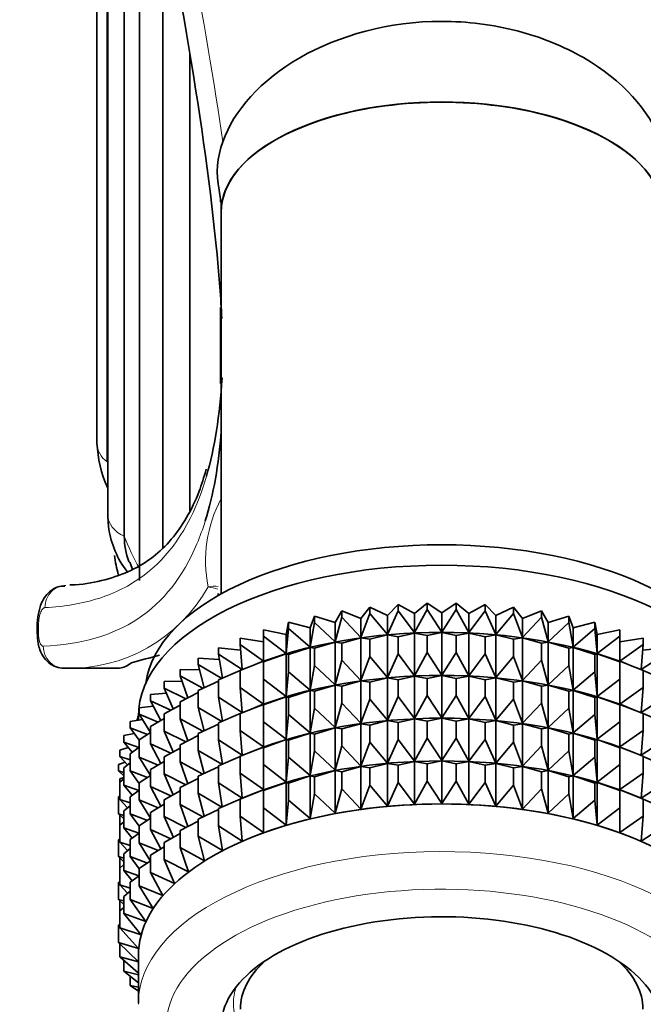
# Model space of a CAD drawing. Units: millimetres. Extents: x 0 to 1467, y 0 to 2758.
# Drawn here: x 1239 to 1261, y 2084 to 2120 of the extents above; entities that cross this region are included whole.
import ezdxf
from ezdxf import colors
from ezdxf.entities.mleader import LeaderData, LeaderLine
from ezdxf.math import Vec2, Vec3

# ---------------------------------------------------------------- set-up
doc = ezdxf.new("R2010")
doc.units = ezdxf.units.MM
doc.layers.add('DV4_Défaut', color=7, linetype='Continuous')
doc.layers.add('Défaut', color=7, linetype='Continuous')

# ---------------------------------------------------------------- blocks, each defined once
blk = doc.blocks.new('_DOT')
at = {"color": 0}
blk.add_line((0, 0), (-1, 0), dxfattribs=at)
at = {"color": 0, "const_width": 0.333}
blk.add_lwpolyline([(-0.1665, 0, 1), (0.1665, 0, 1)], format="xyb", close=True, dxfattribs=at)
blk = doc.blocks.new('SE3')
at = {"layer": 'DV4_Défaut', "color": 7, "linetype": 'Continuous', "lineweight": 35}
for p, q in [((1241.55, 2136.708), (1241.55, 2104.633)), ((1241.925, 2134.716), (1241.925, 2103.957)), ((1241.942, 2134.628), (1241.942, 2102.056)), ((1242.54, 2131.495), (1242.54, 2101.262)), ((1243.091, 2128.631), (1243.091, 2099.654)), ((1243.94, 2124.298), (1243.94, 2100.853)), ((1244.918, 2118.771), (1244.918, 2102.185)), ((1245.983, 2113.823), (1246.039, 2113.411)), ((1246.028, 2113.487), (1246.028, 2113.395)), ((1246.05, 2113.011), (1246.05, 2113.455)), ((1246.039, 2113.411), (1246.043, 2113.38)), ((1246.05, 2099.161), (1246.05, 2113.011)), ((1246.028, 2109.563), (1246.028, 2106.798)), ((1245.95, 2099.173), (1245.95, 2099.105)), ((1253.064, 2098.451), (1253.524, 2098.827)), ((1253.524, 2098.827), (1254.05, 2098.473)), ((1253.524, 2098.827), (1253.524, 2098.597)), ((1254.05, 2098.473), (1254.576, 2098.827)), ((1254.576, 2098.827), (1255.036, 2098.451)), ((1254.576, 2098.597), (1254.576, 2098.827)), ((1250.185, 2098.122), (1250.428, 2098.546)), ((1250.428, 2098.546), (1251.123, 2098.275)), ((1250.428, 2098.316), (1250.428, 2098.546)), ((1251.123, 2098.275), (1251.442, 2098.686)), ((1251.442, 2098.456), (1251.123, 2097.582)), ((1251.442, 2098.686), (1252.086, 2098.385)), ((1251.442, 2098.456), (1251.442, 2098.686)), ((1252.086, 2097.691), (1251.442, 2098.456)), ((1252.086, 2098.385), (1252.477, 2098.78)), ((1252.477, 2098.55), (1252.086, 2097.691)), ((1252.477, 2098.78), (1253.064, 2098.451)), ((1252.477, 2098.55), (1252.477, 2098.78)), ((1253.064, 2097.758), (1252.477, 2098.55)), ((1253.524, 2098.597), (1253.064, 2097.758)), ((1253.064, 2097.758), (1253.064, 2098.451)), ((1254.05, 2097.78), (1253.524, 2098.597)), ((1254.576, 2098.597), (1254.05, 2097.78)), ((1254.05, 2097.78), (1254.05, 2098.473)), ((1255.036, 2097.758), (1254.576, 2098.597)), ((1255.036, 2098.451), (1255.623, 2098.78)), ((1255.623, 2098.55), (1255.036, 2097.758)), ((1255.036, 2097.758), (1255.036, 2098.451)), ((1255.623, 2098.78), (1256.014, 2098.385)), ((1255.623, 2098.55), (1255.623, 2098.78)), ((1256.014, 2097.691), (1255.623, 2098.55)), ((1256.014, 2098.385), (1256.658, 2098.686)), ((1256.658, 2098.456), (1256.014, 2097.691)), ((1256.658, 2098.686), (1256.976, 2098.275)), ((1256.658, 2098.456), (1256.658, 2098.686)), ((1256.976, 2097.582), (1256.658, 2098.456)), ((1256.976, 2098.275), (1257.671, 2098.546)), ((1257.671, 2098.546), (1257.915, 2098.122)), ((1257.671, 2098.316), (1257.671, 2098.546)), ((1248.408, 2097.694), (1248.496, 2098.133)), ((1248.496, 2098.133), (1249.277, 2097.928)), ((1248.496, 2097.903), (1248.496, 2098.133)), ((1249.277, 2097.928), (1249.444, 2098.361)), ((1249.444, 2098.131), (1249.277, 2097.235)), ((1249.444, 2098.361), (1250.185, 2098.122)), ((1249.444, 2098.131), (1249.444, 2098.361)), ((1250.185, 2097.429), (1249.444, 2098.131)), ((1250.428, 2098.316), (1250.185, 2097.429)), ((1250.185, 2097.429), (1250.185, 2098.122)), ((1251.123, 2097.582), (1250.428, 2098.316)), ((1251.123, 2097.582), (1251.123, 2098.275)), ((1252.086, 2097.691), (1252.086, 2098.385)), ((1256.014, 2097.691), (1256.014, 2098.385)), ((1257.671, 2098.316), (1256.976, 2097.582)), ((1256.976, 2097.582), (1256.976, 2098.275)), ((1257.915, 2097.429), (1257.671, 2098.316)), ((1257.915, 2098.122), (1258.656, 2098.361)), ((1258.656, 2098.131), (1257.915, 2097.429)), ((1257.915, 2097.429), (1257.915, 2098.122)), ((1258.656, 2098.361), (1258.823, 2097.928)), ((1258.656, 2098.131), (1258.656, 2098.361)), ((1258.823, 2097.235), (1258.656, 2098.131)), ((1258.823, 2097.928), (1259.604, 2098.133)), ((1259.604, 2098.133), (1259.692, 2097.694)), ((1259.604, 2097.903), (1259.604, 2098.133)), ((1239.383, 2097.968), (1239.383, 2097.764)), ((1247.584, 2097.423), (1247.593, 2097.864)), ((1247.593, 2097.864), (1248.408, 2097.694)), ((1247.593, 2097.633), (1247.593, 2097.864)), ((1248.496, 2097.903), (1248.408, 2097.001)), ((1249.277, 2097.235), (1248.496, 2097.903)), ((1249.277, 2097.235), (1249.277, 2097.928)), ((1252.477, 2097.611), (1253.064, 2097.745)), ((1253.064, 2097.745), (1253.524, 2097.659)), ((1253.064, 2096.196), (1253.064, 2097.745)), ((1253.524, 2097.659), (1254.05, 2097.767)), ((1254.05, 2097.767), (1254.576, 2097.659)), ((1254.05, 2096.218), (1254.05, 2097.767)), ((1254.576, 2097.659), (1255.036, 2097.745)), ((1255.036, 2097.745), (1255.623, 2097.611)), ((1255.036, 2096.196), (1255.036, 2097.745)), ((1258.823, 2097.235), (1258.823, 2097.928)), ((1259.604, 2097.903), (1258.823, 2097.235)), ((1259.692, 2097.001), (1259.604, 2097.903)), ((1259.692, 2097.694), (1260.506, 2097.864)), ((1260.506, 2097.864), (1260.515, 2097.423)), ((1260.506, 2097.633), (1260.506, 2097.864)), ((1246.743, 2097.554), (1247.584, 2097.423)), ((1246.743, 2097.324), (1246.743, 2097.554)), ((1247.593, 2097.633), (1247.584, 2096.729)), ((1247.584, 2096.729), (1247.584, 2097.423)), ((1248.408, 2097.001), (1247.593, 2097.633)), ((1248.408, 2097.001), (1248.408, 2097.694)), ((1249.444, 2097.193), (1250.185, 2097.417)), ((1250.185, 2097.417), (1250.428, 2097.378)), ((1250.185, 2095.867), (1250.185, 2097.417)), ((1250.428, 2097.378), (1251.123, 2097.569)), ((1250.428, 2096.754), (1250.428, 2097.378)), ((1251.123, 2097.569), (1251.442, 2097.518)), ((1251.123, 2096.02), (1251.123, 2097.569)), ((1251.442, 2097.518), (1252.086, 2097.679)), ((1251.442, 2096.894), (1251.442, 2097.518)), ((1252.086, 2097.679), (1252.477, 2097.611)), ((1252.086, 2096.13), (1252.086, 2097.679)), ((1252.477, 2096.988), (1252.477, 2097.611)), ((1253.524, 2097.659), (1253.524, 2097.035)), ((1254.576, 2097.035), (1254.576, 2097.659)), ((1255.623, 2097.611), (1256.014, 2097.679)), ((1255.623, 2096.988), (1255.623, 2097.611)), ((1256.014, 2097.679), (1256.658, 2097.518)), ((1256.014, 2096.13), (1256.014, 2097.679)), ((1256.658, 2097.518), (1256.976, 2097.569)), ((1256.658, 2096.894), (1256.658, 2097.518)), ((1256.976, 2097.569), (1257.671, 2097.378)), ((1256.976, 2096.02), (1256.976, 2097.569)), ((1257.671, 2097.378), (1257.915, 2097.417)), ((1257.671, 2096.754), (1257.671, 2097.378)), ((1257.915, 2097.417), (1258.656, 2097.193)), ((1257.915, 2095.867), (1257.915, 2097.417)), ((1259.692, 2097.001), (1259.692, 2097.694)), ((1260.506, 2097.633), (1259.692, 2097.001)), ((1260.515, 2096.729), (1260.506, 2097.633)), ((1260.515, 2097.423), (1261.357, 2097.554)), ((1260.515, 2096.729), (1260.515, 2097.423)), ((1261.357, 2097.324), (1261.357, 2097.554)), ((1245.951, 2097.209), (1246.758, 2097.121)), ((1245.951, 2096.978), (1245.951, 2097.209)), ((1247.584, 2096.729), (1246.743, 2097.324)), ((1246.743, 2097.324), (1246.812, 2096.422)), ((1248.496, 2096.965), (1249.277, 2097.223)), ((1249.277, 2097.223), (1249.444, 2097.193)), ((1249.277, 2095.674), (1249.277, 2097.223)), ((1249.444, 2096.57), (1249.444, 2097.193)), ((1253.524, 2097.035), (1253.064, 2096.196)), ((1254.05, 2096.218), (1253.524, 2097.035)), ((1254.576, 2097.035), (1254.05, 2096.218)), ((1255.036, 2096.196), (1254.576, 2097.035)), ((1258.656, 2097.193), (1258.823, 2097.223)), ((1258.656, 2096.57), (1258.656, 2097.193)), ((1258.823, 2097.223), (1259.604, 2096.965)), ((1258.823, 2095.674), (1258.823, 2097.223)), ((1261.357, 2097.324), (1260.515, 2096.729)), ((1261.287, 2096.422), (1261.357, 2097.324)), ((1261.341, 2097.121), (1262.149, 2097.209)), ((1245.224, 2096.828), (1245.983, 2096.781)), ((1245.224, 2096.598), (1245.224, 2096.828)), ((1246.812, 2096.422), (1245.951, 2096.978)), ((1245.951, 2096.978), (1246.096, 2096.102)), ((1246.743, 2096.386), (1247.584, 2096.717)), ((1247.584, 2096.717), (1247.593, 2096.695)), ((1247.584, 2095.168), (1247.584, 2096.717)), ((1247.593, 2096.695), (1248.408, 2096.989)), ((1247.593, 2096.072), (1247.593, 2096.695)), ((1248.408, 2096.989), (1248.496, 2096.965)), ((1248.408, 2095.44), (1248.408, 2096.989)), ((1248.496, 2096.341), (1248.496, 2096.965)), ((1250.428, 2096.754), (1250.185, 2095.867)), ((1251.123, 2096.02), (1250.428, 2096.754)), ((1251.442, 2096.894), (1251.123, 2096.02)), ((1252.086, 2096.13), (1251.442, 2096.894)), ((1252.477, 2096.988), (1252.086, 2096.13)), ((1253.064, 2096.196), (1252.477, 2096.988)), ((1255.623, 2096.988), (1255.036, 2096.196)), ((1256.014, 2096.13), (1255.623, 2096.988)), ((1256.658, 2096.894), (1256.014, 2096.13)), ((1256.976, 2096.02), (1256.658, 2096.894)), ((1257.671, 2096.754), (1256.976, 2096.02)), ((1257.915, 2095.867), (1257.671, 2096.754)), ((1259.604, 2096.965), (1259.692, 2096.989)), ((1259.604, 2096.341), (1259.604, 2096.965)), ((1259.692, 2096.989), (1260.506, 2096.695)), ((1259.692, 2095.44), (1259.692, 2096.989)), ((1260.506, 2096.695), (1260.515, 2096.717)), ((1260.506, 2096.072), (1260.506, 2096.695)), ((1260.515, 2096.717), (1261.357, 2096.386)), ((1260.515, 2095.168), (1260.515, 2096.717)), ((1262.149, 2096.978), (1261.287, 2096.422)), ((1242.368, 2096.465), (1240.359, 2096.465)), ((1244.568, 2096.417), (1245.273, 2096.405)), ((1244.568, 2096.187), (1244.568, 2096.417)), ((1246.076, 2096.094), (1245.224, 2096.598)), ((1245.224, 2096.598), (1245.437, 2095.759)), ((1245.951, 2096.04), (1246.743, 2096.379)), ((1246.754, 2096.39), (1246.743, 2096.386)), ((1246.743, 2095.763), (1246.743, 2096.386)), ((1247.138, 2096.546), (1246.754, 2096.391)), ((1248.496, 2096.341), (1248.408, 2095.44)), ((1249.277, 2095.674), (1248.496, 2096.341)), ((1249.444, 2096.57), (1249.277, 2095.674)), ((1250.185, 2095.867), (1249.444, 2096.57)), ((1258.656, 2096.57), (1257.915, 2095.867)), ((1258.823, 2095.674), (1258.656, 2096.57)), ((1259.604, 2096.341), (1258.823, 2095.674)), ((1259.692, 2095.44), (1259.604, 2096.341)), ((1261.346, 2096.391), (1260.961, 2096.546)), ((1261.357, 2096.386), (1261.346, 2096.39)), ((1261.357, 2095.763), (1261.357, 2096.386)), ((1261.357, 2096.379), (1262.149, 2096.04)), ((1243.989, 2095.979), (1244.634, 2095.996)), ((1243.989, 2095.748), (1243.989, 2095.979)), ((1245.394, 2095.739), (1244.568, 2096.187)), ((1244.568, 2096.187), (1244.843, 2095.388)), ((1245.224, 2095.66), (1245.951, 2095.999)), ((1245.951, 2095.417), (1245.951, 2096.04)), ((1247.593, 2096.072), (1247.584, 2095.168)), ((1248.408, 2095.44), (1247.593, 2096.072)), ((1250.428, 2095.816), (1251.123, 2096.008)), ((1251.123, 2094.467), (1251.123, 2096.008)), ((1251.123, 2096.008), (1251.442, 2095.956)), ((1251.442, 2095.956), (1252.086, 2096.118)), ((1251.442, 2095.341), (1251.442, 2095.956)), ((1252.086, 2094.576), (1252.086, 2096.118)), ((1252.086, 2096.118), (1252.477, 2096.05)), ((1252.477, 2096.05), (1253.064, 2096.184)), ((1252.477, 2095.435), (1252.477, 2096.05)), ((1253.064, 2094.643), (1253.064, 2096.184)), ((1253.064, 2096.184), (1253.524, 2096.097)), ((1253.524, 2096.097), (1254.05, 2096.206)), ((1253.524, 2096.097), (1253.524, 2095.482)), ((1254.05, 2094.665), (1254.05, 2096.206)), ((1254.05, 2096.206), (1254.576, 2096.097)), ((1254.576, 2096.097), (1255.036, 2096.184)), ((1254.576, 2095.482), (1254.576, 2096.097)), ((1255.036, 2094.643), (1255.036, 2096.184)), ((1255.036, 2096.184), (1255.623, 2096.05)), ((1255.623, 2096.05), (1256.014, 2096.118)), ((1255.623, 2095.435), (1255.623, 2096.05)), ((1256.014, 2094.576), (1256.014, 2096.118)), ((1256.014, 2096.118), (1256.658, 2095.956)), ((1256.658, 2095.956), (1256.976, 2096.008)), ((1256.658, 2095.341), (1256.658, 2095.956)), ((1256.976, 2094.467), (1256.976, 2096.008)), ((1256.976, 2096.008), (1257.671, 2095.816)), ((1260.506, 2096.072), (1259.692, 2095.44)), ((1260.515, 2095.168), (1260.506, 2096.072)), ((1244.778, 2095.355), (1243.989, 2095.748)), ((1243.989, 2095.748), (1244.317, 2094.992)), ((1244.568, 2095.249), (1245.224, 2095.582)), ((1245.224, 2095.037), (1245.224, 2095.66)), ((1247.584, 2095.168), (1246.743, 2095.763)), ((1246.743, 2095.763), (1246.812, 2094.86)), ((1248.496, 2095.403), (1249.277, 2095.661)), ((1249.277, 2094.12), (1249.277, 2095.661)), ((1249.277, 2095.661), (1249.444, 2095.631)), ((1249.444, 2095.631), (1250.185, 2095.855)), ((1249.444, 2095.016), (1249.444, 2095.631)), ((1250.185, 2094.314), (1250.185, 2095.855)), ((1250.185, 2095.855), (1250.428, 2095.816)), ((1250.428, 2095.201), (1250.428, 2095.816)), ((1257.671, 2095.816), (1257.915, 2095.855)), ((1257.671, 2095.201), (1257.671, 2095.816)), ((1257.915, 2094.314), (1257.915, 2095.855)), ((1257.915, 2095.855), (1258.656, 2095.631)), ((1258.656, 2095.631), (1258.823, 2095.661)), ((1258.656, 2095.016), (1258.656, 2095.631)), ((1258.823, 2094.12), (1258.823, 2095.661)), ((1258.823, 2095.661), (1259.604, 2095.403)), ((1261.357, 2095.763), (1260.515, 2095.168)), ((1261.287, 2094.86), (1261.357, 2095.763)), ((1243.491, 2095.516), (1244.072, 2095.558)), ((1243.491, 2095.285), (1243.491, 2095.516)), ((1244.233, 2094.945), (1243.491, 2095.285)), ((1243.491, 2095.285), (1243.866, 2094.573)), ((1244.568, 2094.626), (1244.568, 2095.249)), ((1246.812, 2094.86), (1245.951, 2095.417)), ((1245.951, 2095.417), (1246.096, 2094.541)), ((1247.593, 2095.134), (1248.408, 2095.427)), ((1248.408, 2093.886), (1248.408, 2095.427)), ((1248.408, 2095.427), (1248.496, 2095.403)), ((1248.496, 2094.788), (1248.496, 2095.403)), ((1251.442, 2095.341), (1251.123, 2094.467)), ((1252.086, 2094.576), (1251.442, 2095.341)), ((1252.477, 2095.435), (1252.086, 2094.576)), ((1253.064, 2094.643), (1252.477, 2095.435)), ((1253.524, 2095.482), (1253.064, 2094.643)), ((1254.05, 2094.665), (1253.524, 2095.482)), ((1254.576, 2095.482), (1254.05, 2094.665)), ((1255.036, 2094.643), (1254.576, 2095.482)), ((1255.623, 2095.435), (1255.036, 2094.643)), ((1256.014, 2094.576), (1255.623, 2095.435)), ((1256.658, 2095.341), (1256.014, 2094.576)), ((1256.976, 2094.467), (1256.658, 2095.341)), ((1259.604, 2095.403), (1259.692, 2095.427)), ((1259.604, 2094.788), (1259.604, 2095.403)), ((1259.692, 2093.886), (1259.692, 2095.427)), ((1259.692, 2095.427), (1260.506, 2095.134)), ((1262.149, 2095.417), (1261.287, 2094.86)), ((1243.077, 2095.032), (1243.592, 2095.094)), ((1243.077, 2094.802), (1243.077, 2095.032)), ((1243.989, 2094.81), (1244.568, 2095.131)), ((1246.076, 2094.532), (1245.224, 2095.037)), ((1245.224, 2095.037), (1245.437, 2094.198)), ((1246.743, 2094.824), (1247.584, 2095.156)), ((1247.138, 2094.985), (1246.754, 2094.829)), ((1247.584, 2093.614), (1247.584, 2095.156)), ((1247.584, 2095.156), (1247.593, 2095.134)), ((1247.593, 2094.518), (1247.593, 2095.134)), ((1249.444, 2095.016), (1249.277, 2094.12)), ((1250.185, 2094.314), (1249.444, 2095.016)), ((1250.428, 2095.201), (1250.185, 2094.314)), ((1251.123, 2094.467), (1250.428, 2095.201)), ((1257.671, 2095.201), (1256.976, 2094.467)), ((1257.915, 2094.314), (1257.671, 2095.201)), ((1258.656, 2095.016), (1257.915, 2094.314)), ((1258.823, 2094.12), (1258.656, 2095.016)), ((1260.506, 2095.134), (1260.515, 2095.156)), ((1260.506, 2094.518), (1260.506, 2095.134)), ((1260.515, 2093.614), (1260.515, 2095.156)), ((1260.515, 2095.156), (1261.357, 2094.824)), ((1261.346, 2094.829), (1260.961, 2094.985)), ((1242.752, 2094.532), (1243.198, 2094.607)), ((1242.752, 2094.302), (1242.752, 2094.532)), ((1243.05, 2094.705), (1243.05, 2094.582)), ((1243.765, 2094.513), (1243.077, 2094.802)), ((1243.077, 2094.802), (1243.491, 2094.136)), ((1243.491, 2094.347), (1243.989, 2094.648)), ((1243.989, 2094.187), (1243.989, 2094.81)), ((1245.394, 2094.178), (1244.568, 2094.626)), ((1244.568, 2094.626), (1244.843, 2093.827)), ((1245.951, 2094.479), (1246.743, 2094.818)), ((1246.754, 2094.828), (1246.743, 2094.824)), ((1246.743, 2094.209), (1246.743, 2094.824)), ((1247.593, 2094.518), (1247.584, 2093.614)), ((1248.408, 2093.886), (1247.593, 2094.518)), ((1248.496, 2094.788), (1248.408, 2093.886)), ((1249.277, 2094.12), (1248.496, 2094.788)), ((1251.442, 2094.403), (1252.086, 2094.564)), ((1252.086, 2093.025), (1252.086, 2094.564)), ((1252.086, 2094.564), (1252.477, 2094.497)), ((1252.477, 2094.497), (1253.064, 2094.63)), ((1253.064, 2093.091), (1253.064, 2094.63)), ((1253.064, 2094.63), (1253.524, 2094.544)), ((1253.524, 2094.544), (1254.05, 2094.653)), ((1253.524, 2094.544), (1253.524, 2093.93)), ((1254.05, 2093.113), (1254.05, 2094.653)), ((1254.05, 2094.653), (1254.576, 2094.544)), ((1254.576, 2094.544), (1255.036, 2094.63)), ((1254.576, 2093.93), (1254.576, 2094.544)), ((1255.036, 2093.091), (1255.036, 2094.63)), ((1255.036, 2094.63), (1255.623, 2094.497)), ((1255.623, 2094.497), (1256.014, 2094.564)), ((1256.014, 2093.025), (1256.014, 2094.564)), ((1256.014, 2094.564), (1256.658, 2094.403)), ((1259.604, 2094.788), (1258.823, 2094.12)), ((1259.692, 2093.886), (1259.604, 2094.788)), ((1260.506, 2094.518), (1259.692, 2093.886)), ((1260.515, 2093.614), (1260.506, 2094.518)), ((1261.357, 2094.824), (1261.346, 2094.828)), ((1261.357, 2094.209), (1261.357, 2094.824)), ((1261.357, 2094.818), (1262.149, 2094.479)), ((1243.377, 2094.061), (1242.752, 2094.302)), ((1242.752, 2094.302), (1243.075, 2093.853)), ((1243.491, 2093.724), (1243.491, 2094.347)), ((1244.778, 2093.794), (1243.989, 2094.187)), ((1243.989, 2094.187), (1244.317, 2093.43)), ((1245.224, 2094.098), (1245.951, 2094.438)), ((1245.951, 2093.863), (1245.951, 2094.479)), ((1247.584, 2093.614), (1246.743, 2094.209)), ((1246.743, 2094.209), (1246.812, 2093.307)), ((1249.444, 2094.078), (1250.185, 2094.302)), ((1250.185, 2092.763), (1250.185, 2094.302)), ((1250.185, 2094.302), (1250.428, 2094.263)), ((1250.428, 2094.263), (1251.123, 2094.454)), ((1250.428, 2093.65), (1250.428, 2094.263)), ((1251.123, 2092.915), (1251.123, 2094.454)), ((1251.123, 2094.454), (1251.442, 2094.403)), ((1251.442, 2093.789), (1251.442, 2094.403)), ((1252.477, 2093.883), (1252.477, 2094.497)), ((1255.623, 2093.883), (1255.623, 2094.497)), ((1256.658, 2094.403), (1256.976, 2094.454)), ((1256.658, 2093.789), (1256.658, 2094.403)), ((1256.976, 2092.915), (1256.976, 2094.454)), ((1256.976, 2094.454), (1257.671, 2094.263)), ((1257.671, 2094.263), (1257.915, 2094.302)), ((1257.671, 2093.65), (1257.671, 2094.263)), ((1257.915, 2092.763), (1257.915, 2094.302)), ((1257.915, 2094.302), (1258.656, 2094.078)), ((1261.357, 2094.209), (1260.515, 2093.614)), ((1261.287, 2093.307), (1261.357, 2094.209)), ((1242.518, 2094.019), (1242.895, 2094.102)), ((1242.518, 2093.789), (1242.518, 2094.019)), ((1243.077, 2093.864), (1243.491, 2094.136)), ((1243.077, 2093.24), (1243.077, 2093.864)), ((1244.568, 2093.687), (1245.224, 2094.02)), ((1245.224, 2093.483), (1245.224, 2094.098)), ((1246.812, 2093.307), (1245.951, 2093.863)), ((1245.951, 2093.863), (1246.096, 2092.987)), ((1247.593, 2093.58), (1248.408, 2093.874)), ((1248.408, 2092.335), (1248.408, 2093.874)), ((1248.408, 2093.874), (1248.496, 2093.85)), ((1248.496, 2093.85), (1249.277, 2094.108)), ((1248.496, 2093.237), (1248.496, 2093.85)), ((1249.277, 2092.569), (1249.277, 2094.108)), ((1249.277, 2094.108), (1249.444, 2094.078)), ((1249.444, 2093.465), (1249.444, 2094.078)), ((1252.477, 2093.883), (1252.086, 2093.025)), ((1253.064, 2093.091), (1252.477, 2093.883)), ((1253.524, 2093.93), (1253.064, 2093.091)), ((1254.05, 2093.113), (1253.524, 2093.93)), ((1254.576, 2093.93), (1254.05, 2093.113)), ((1255.036, 2093.091), (1254.576, 2093.93)), ((1255.623, 2093.883), (1255.036, 2093.091)), ((1256.014, 2093.025), (1255.623, 2093.883)), ((1258.656, 2094.078), (1258.823, 2094.108)), ((1258.656, 2093.465), (1258.656, 2094.078)), ((1258.823, 2092.569), (1258.823, 2094.108)), ((1258.823, 2094.108), (1259.604, 2093.85)), ((1259.604, 2093.85), (1259.692, 2093.874)), ((1259.604, 2093.237), (1259.604, 2093.85)), ((1259.692, 2092.335), (1259.692, 2093.874)), ((1259.692, 2093.874), (1260.506, 2093.58)), ((1262.149, 2093.863), (1261.287, 2093.307)), ((1242.377, 2093.498), (1242.686, 2093.584)), ((1242.377, 2093.268), (1242.377, 2093.498)), ((1243.071, 2093.594), (1242.518, 2093.789)), ((1242.518, 2093.789), (1242.824, 2093.415)), ((1242.752, 2093.363), (1243.077, 2093.598)), ((1244.233, 2093.384), (1243.491, 2093.724)), ((1243.491, 2093.724), (1243.866, 2093.012)), ((1243.989, 2093.249), (1244.568, 2093.569)), ((1244.568, 2093.072), (1244.568, 2093.687)), ((1246.076, 2092.979), (1245.224, 2093.483)), ((1245.224, 2093.483), (1245.437, 2092.644)), ((1246.743, 2093.271), (1247.584, 2093.602)), ((1247.584, 2092.063), (1247.584, 2093.602)), ((1247.584, 2093.602), (1247.593, 2093.58)), ((1247.593, 2092.967), (1247.593, 2093.58)), ((1249.444, 2093.465), (1249.277, 2092.569)), ((1250.185, 2092.763), (1249.444, 2093.465)), ((1250.428, 2093.65), (1250.185, 2092.763)), ((1251.123, 2092.915), (1250.428, 2093.65)), ((1251.442, 2093.789), (1251.123, 2092.915)), ((1252.086, 2093.025), (1251.442, 2093.789)), ((1256.658, 2093.789), (1256.014, 2093.025)), ((1256.976, 2092.915), (1256.658, 2093.789)), ((1257.671, 2093.65), (1256.976, 2092.915)), ((1257.915, 2092.763), (1257.671, 2093.65)), ((1258.656, 2093.465), (1257.915, 2092.763)), ((1258.823, 2092.569), (1258.656, 2093.465)), ((1260.506, 2093.58), (1260.515, 2093.602)), ((1260.506, 2092.967), (1260.506, 2093.58)), ((1260.515, 2092.063), (1260.515, 2093.602)), ((1260.515, 2093.602), (1261.357, 2093.271)), ((1242.752, 2093.147), (1242.377, 2093.268)), ((1242.377, 2093.268), (1242.659, 2092.962)), ((1242.752, 2092.74), (1242.752, 2093.363)), ((1243.765, 2092.951), (1243.077, 2093.24)), ((1243.077, 2093.24), (1243.491, 2092.575)), ((1243.491, 2092.785), (1243.989, 2093.086)), ((1243.989, 2092.633), (1243.989, 2093.249)), ((1245.951, 2092.925), (1246.743, 2093.265)), ((1246.754, 2093.275), (1246.743, 2093.271)), ((1246.743, 2092.658), (1246.743, 2093.271)), ((1247.138, 2093.431), (1246.754, 2093.276)), ((1248.496, 2093.237), (1248.408, 2092.335)), ((1249.277, 2092.569), (1248.496, 2093.237)), ((1252.477, 2092.946), (1253.064, 2093.08)), ((1253.064, 2091.53), (1253.064, 2093.08)), ((1253.064, 2093.08), (1253.524, 2092.993)), ((1253.524, 2092.993), (1254.05, 2093.102)), ((1254.05, 2091.552), (1254.05, 2093.102)), ((1254.05, 2093.102), (1254.576, 2092.993)), ((1254.576, 2092.993), (1255.036, 2093.08)), ((1255.036, 2091.53), (1255.036, 2093.08)), ((1255.036, 2093.08), (1255.623, 2092.946)), ((1259.604, 2093.237), (1258.823, 2092.569)), ((1259.692, 2092.335), (1259.604, 2093.237)), ((1261.346, 2093.276), (1260.961, 2093.431)), ((1261.357, 2093.271), (1261.346, 2093.275)), ((1261.357, 2092.658), (1261.357, 2093.271)), ((1261.357, 2093.265), (1262.149, 2092.925)), ((1242.33, 2092.973), (1242.573, 2093.055)), ((1242.33, 2092.743), (1242.33, 2092.973)), ((1242.518, 2092.687), (1242.33, 2092.743)), ((1242.33, 2092.743), (1242.518, 2092.56)), ((1242.518, 2092.851), (1242.752, 2093.036)), ((1242.518, 2092.227), (1242.518, 2092.851)), ((1243.377, 2092.499), (1242.752, 2092.74)), ((1242.752, 2092.74), (1243.077, 2092.288)), ((1243.491, 2092.17), (1243.491, 2092.785)), ((1245.394, 2092.624), (1244.568, 2093.072)), ((1244.568, 2093.072), (1244.843, 2092.273)), ((1245.224, 2092.545), (1245.951, 2092.884)), ((1245.951, 2092.312), (1245.951, 2092.925)), ((1247.593, 2092.967), (1247.584, 2092.063)), ((1248.408, 2092.335), (1247.593, 2092.967)), ((1249.444, 2092.527), (1250.185, 2092.751)), ((1250.185, 2091.201), (1250.185, 2092.751)), ((1250.185, 2092.751), (1250.428, 2092.712)), ((1250.428, 2092.712), (1251.123, 2092.904)), ((1251.123, 2091.353), (1251.123, 2092.904)), ((1251.123, 2092.904), (1251.442, 2092.852)), ((1251.442, 2092.852), (1252.086, 2093.014)), ((1251.442, 2092.228), (1251.442, 2092.852)), ((1252.086, 2091.463), (1252.086, 2093.014)), ((1252.086, 2093.014), (1252.477, 2092.946)), ((1252.477, 2092.322), (1252.477, 2092.946)), ((1253.524, 2092.993), (1253.524, 2092.369)), ((1254.576, 2092.369), (1254.576, 2092.993)), ((1255.623, 2092.946), (1256.014, 2093.014)), ((1255.623, 2092.322), (1255.623, 2092.946)), ((1256.014, 2091.463), (1256.014, 2093.014)), ((1256.014, 2093.014), (1256.658, 2092.852)), ((1256.658, 2092.852), (1256.976, 2092.904)), ((1256.658, 2092.228), (1256.658, 2092.852)), ((1256.976, 2091.353), (1256.976, 2092.904)), ((1256.976, 2092.904), (1257.671, 2092.712)), ((1257.671, 2092.712), (1257.915, 2092.751)), ((1257.915, 2091.201), (1257.915, 2092.751)), ((1257.915, 2092.751), (1258.656, 2092.527)), ((1260.506, 2092.967), (1259.692, 2092.335)), ((1260.515, 2092.063), (1260.506, 2092.967)), ((1242.377, 2092.448), (1242.518, 2092.505)), ((1242.377, 2092.33), (1242.518, 2092.453)), ((1242.377, 2092.33), (1242.377, 2092.448)), ((1243.077, 2092.302), (1243.491, 2092.575)), ((1244.778, 2092.24), (1243.989, 2092.633)), ((1243.989, 2092.633), (1244.317, 2091.877)), ((1244.568, 2092.134), (1245.224, 2092.467)), ((1245.224, 2091.932), (1245.224, 2092.545)), ((1247.584, 2092.063), (1246.743, 2092.658)), ((1246.743, 2092.658), (1246.812, 2091.755)), ((1248.496, 2092.299), (1249.277, 2092.557)), ((1249.277, 2091.007), (1249.277, 2092.557)), ((1249.277, 2092.557), (1249.444, 2092.527)), ((1249.444, 2091.903), (1249.444, 2092.527)), ((1250.428, 2092.088), (1250.428, 2092.712)), ((1253.524, 2092.369), (1253.064, 2091.53)), ((1254.05, 2091.552), (1253.524, 2092.369)), ((1254.576, 2092.369), (1254.05, 2091.552)), ((1255.036, 2091.53), (1254.576, 2092.369)), ((1257.671, 2092.088), (1257.671, 2092.712)), ((1258.656, 2092.527), (1258.823, 2092.557)), ((1258.656, 2091.903), (1258.656, 2092.527)), ((1258.823, 2091.007), (1258.823, 2092.557)), ((1258.823, 2092.557), (1259.604, 2092.299)), ((1261.357, 2092.658), (1260.515, 2092.063)), ((1261.287, 2091.755), (1261.357, 2092.658)), ((1242.377, 2091.706), (1242.377, 2092.33)), ((1243.071, 2092.032), (1242.518, 2092.227)), ((1242.518, 2092.227), (1242.824, 2091.854)), ((1242.752, 2091.802), (1243.077, 2092.037)), ((1243.077, 2091.687), (1243.077, 2092.302)), ((1244.233, 2091.831), (1243.491, 2092.17)), ((1243.491, 2092.17), (1243.866, 2091.458)), ((1243.989, 2091.695), (1244.568, 2092.016)), ((1244.568, 2091.521), (1244.568, 2092.134)), ((1246.812, 2091.755), (1245.951, 2092.312)), ((1245.951, 2092.312), (1246.095, 2091.437)), ((1246.743, 2091.72), (1247.584, 2092.052)), ((1247.584, 2090.501), (1247.584, 2092.052)), ((1247.584, 2092.052), (1247.593, 2092.03)), ((1247.593, 2092.03), (1248.408, 2092.323)), ((1247.593, 2091.405), (1247.593, 2092.03)), ((1248.408, 2090.773), (1248.408, 2092.323)), ((1248.408, 2092.323), (1248.496, 2092.299)), ((1248.496, 2091.675), (1248.496, 2092.299)), ((1250.428, 2092.088), (1250.185, 2091.201)), ((1251.123, 2091.353), (1250.428, 2092.088)), ((1251.442, 2092.228), (1251.123, 2091.353)), ((1252.086, 2091.463), (1251.442, 2092.228)), ((1252.477, 2092.322), (1252.086, 2091.463)), ((1253.064, 2091.53), (1252.477, 2092.322)), ((1255.623, 2092.322), (1255.036, 2091.53)), ((1256.014, 2091.463), (1255.623, 2092.322)), ((1256.658, 2092.228), (1256.014, 2091.463)), ((1256.976, 2091.353), (1256.658, 2092.228)), ((1257.671, 2092.088), (1256.976, 2091.353)), ((1257.915, 2091.201), (1257.671, 2092.088)), ((1259.604, 2092.299), (1259.692, 2092.323)), ((1259.604, 2091.675), (1259.604, 2092.299)), ((1259.692, 2090.773), (1259.692, 2092.323)), ((1259.692, 2092.323), (1260.506, 2092.03)), ((1260.506, 2092.03), (1260.515, 2092.052)), ((1260.506, 2091.405), (1260.506, 2092.03)), ((1260.515, 2090.501), (1260.515, 2092.052)), ((1260.515, 2092.052), (1261.357, 2091.72)), ((1262.149, 2092.312), (1261.287, 2091.755)), ((1242.33, 2091.804), (1242.377, 2091.85)), ((1242.33, 2091.181), (1242.33, 2091.804)), ((1242.752, 2091.585), (1242.377, 2091.706)), ((1242.377, 2091.706), (1242.659, 2091.401)), ((1242.752, 2091.187), (1242.752, 2091.802)), ((1243.765, 2091.398), (1243.077, 2091.687)), ((1243.077, 2091.687), (1243.491, 2091.022)), ((1243.989, 2091.082), (1243.989, 2091.695)), ((1246.076, 2091.428), (1245.224, 2091.932)), ((1245.224, 2091.932), (1245.437, 2091.094)), ((1245.951, 2091.375), (1246.743, 2091.714)), ((1246.754, 2091.724), (1246.743, 2091.72)), ((1246.743, 2091.096), (1246.743, 2091.72)), ((1247.138, 2091.881), (1246.754, 2091.725)), ((1248.496, 2091.675), (1248.408, 2090.773)), ((1249.277, 2091.007), (1248.496, 2091.675)), ((1249.444, 2091.903), (1249.277, 2091.007)), ((1250.185, 2091.201), (1249.444, 2091.903)), ((1258.656, 2091.903), (1257.915, 2091.201)), ((1258.823, 2091.007), (1258.656, 2091.903)), ((1259.604, 2091.675), (1258.823, 2091.007)), ((1259.692, 2090.773), (1259.604, 2091.675)), ((1261.346, 2091.725), (1260.962, 2091.881)), ((1261.357, 2091.72), (1261.346, 2091.724)), ((1261.357, 2091.096), (1261.357, 2091.72)), ((1261.357, 2091.714), (1262.149, 2091.375)), ((1242.518, 2091.289), (1242.752, 2091.475)), ((1243.491, 2091.232), (1243.989, 2091.533)), ((1245.393, 2091.073), (1244.568, 2091.521)), ((1244.568, 2091.521), (1244.842, 2090.723)), ((1245.224, 2090.994), (1245.951, 2091.334)), ((1245.951, 2090.75), (1245.951, 2091.375)), ((1247.593, 2091.405), (1247.584, 2090.501)), ((1248.408, 2090.773), (1247.593, 2091.405)), ((1260.506, 2091.405), (1259.692, 2090.773)), ((1260.515, 2090.501), (1260.506, 2091.405)), ((1242.518, 2091.125), (1242.33, 2091.181)), ((1242.33, 2091.181), (1242.518, 2090.998)), ((1242.377, 2090.768), (1242.377, 2091.135)), ((1242.518, 2090.674), (1242.518, 2091.289)), ((1243.377, 2090.946), (1242.752, 2091.187)), ((1242.752, 2091.187), (1243.077, 2090.734)), ((1243.077, 2090.749), (1243.491, 2091.021)), ((1243.491, 2090.619), (1243.491, 2091.232)), ((1244.777, 2090.689), (1243.989, 2091.082)), ((1243.989, 2091.082), (1244.32, 2090.32)), ((1245.224, 2090.37), (1245.224, 2090.994)), ((1247.584, 2090.501), (1246.743, 2091.096)), ((1246.743, 2091.096), (1246.812, 2090.194)), ((1261.357, 2091.096), (1260.515, 2090.501)), ((1261.287, 2090.194), (1261.357, 2091.096)), ((1242.377, 2090.768), (1242.518, 2090.892)), ((1242.377, 2090.153), (1242.377, 2090.768)), ((1243.071, 2090.479), (1242.518, 2090.674)), ((1242.518, 2090.674), (1242.824, 2090.3)), ((1243.077, 2090.135), (1243.077, 2090.749)), ((1244.233, 2090.279), (1243.491, 2090.619)), ((1243.491, 2090.619), (1243.865, 2089.908)), ((1244.568, 2090.583), (1245.224, 2090.916)), ((1244.568, 2089.959), (1244.568, 2090.583)), ((1246.812, 2090.194), (1245.951, 2090.75)), ((1245.951, 2090.75), (1246.099, 2089.853)), ((1262.149, 2090.75), (1261.287, 2090.194)), ((1242.33, 2090.243), (1242.377, 2090.289)), ((1242.33, 2089.628), (1242.33, 2090.243)), ((1242.752, 2090.249), (1243.077, 2090.483)), ((1242.752, 2089.635), (1242.752, 2090.249)), ((1243.989, 2090.145), (1244.568, 2090.465)), ((1246.099, 2089.853), (1245.224, 2090.37)), ((1245.224, 2090.37), (1245.45, 2089.481)), ((1247.138, 2090.319), (1247.132, 2090.316)), ((1260.967, 2090.316), (1260.962, 2090.319)), ((1242.752, 2090.032), (1242.377, 2090.153)), ((1242.377, 2090.153), (1242.659, 2089.848)), ((1242.518, 2089.736), (1242.752, 2089.922)), ((1243.764, 2089.847), (1243.077, 2090.135)), ((1243.077, 2090.135), (1243.491, 2089.47)), ((1243.491, 2089.682), (1243.989, 2089.982)), ((1243.989, 2089.52), (1243.989, 2090.145)), ((1245.45, 2089.481), (1244.568, 2089.959)), ((1244.568, 2089.959), (1244.87, 2089.082)), ((1242.518, 2089.572), (1242.33, 2089.628)), ((1242.33, 2089.628), (1242.518, 2089.445)), ((1242.377, 2089.215), (1242.377, 2089.582)), ((1242.518, 2089.123), (1242.518, 2089.736)), ((1243.376, 2089.395), (1242.752, 2089.635)), ((1242.752, 2089.635), (1243.077, 2089.183)), ((1243.491, 2089.057), (1243.491, 2089.682)), ((1244.87, 2089.082), (1243.989, 2089.52)), ((1243.989, 2089.52), (1244.363, 2088.658)), ((1242.377, 2089.215), (1242.518, 2089.338)), ((1242.377, 2088.602), (1242.377, 2089.215)), ((1243.077, 2089.198), (1243.491, 2089.471)), ((1243.077, 2088.574), (1243.077, 2089.198)), ((1243.07, 2088.928), (1242.518, 2089.123)), ((1242.518, 2089.123), (1242.824, 2088.75)), ((1242.752, 2088.698), (1243.077, 2088.933)), ((1244.363, 2088.658), (1243.491, 2089.057)), ((1243.491, 2089.057), (1243.935, 2088.213)), ((1242.33, 2088.69), (1242.377, 2088.735)), ((1242.33, 2088.076), (1242.33, 2088.69)), ((1242.752, 2088.48), (1242.377, 2088.602)), ((1242.377, 2088.602), (1242.658, 2088.297)), ((1242.752, 2088.074), (1242.752, 2088.698)), ((1243.935, 2088.213), (1243.077, 2088.574)), ((1243.077, 2088.574), (1243.588, 2087.751)), ((1242.518, 2088.021), (1242.33, 2088.076)), ((1242.33, 2088.076), (1242.518, 2087.894)), ((1242.518, 2088.185), (1242.752, 2088.371)), ((1242.518, 2087.561), (1242.518, 2088.185)), ((1242.377, 2087.664), (1242.377, 2088.031)), ((1242.377, 2087.664), (1242.518, 2087.788)), ((1243.588, 2087.751), (1242.752, 2088.074)), ((1242.752, 2088.074), (1243.326, 2087.276)), ((1242.377, 2087.04), (1242.377, 2087.664)), ((1243.326, 2087.276), (1242.518, 2087.561)), ((1242.518, 2087.561), (1243.149, 2086.79)), ((1242.33, 2087.139), (1242.377, 2087.185)), ((1242.33, 2086.515), (1242.33, 2087.139)), ((1243.149, 2086.79), (1242.377, 2087.04)), ((1242.377, 2087.04), (1243.061, 2086.298)), ((1243.061, 2086.298), (1242.33, 2086.515)), ((1242.33, 2086.515), (1243.05, 2085.816)), ((1242.377, 2085.989), (1242.377, 2086.469)), ((1243.05, 2085.808), (1242.377, 2085.989)), ((1242.377, 2085.989), (1243.05, 2085.401)), ((1243.05, 2086.04), (1243.05, 2084.313)), ((1242.518, 2085.468), (1242.518, 2085.866)), ((1243.05, 2085.338), (1242.518, 2085.468)), ((1242.518, 2085.468), (1243.05, 2085.047)), ((1242.752, 2084.956), (1242.752, 2085.283)), ((1243.05, 2084.889), (1242.752, 2084.956)), ((1242.752, 2084.956), (1243.05, 2084.741))]:
    blk.add_line(p, q, dxfattribs=at)
at = {"layer": 'DV4_Défaut', "color": 7, "linetype": 'Continuous', "lineweight": 18}
for p, q in [((1239.383, 2097.968), (1239.428, 2097.968)), ((1239.383, 2097.764), (1239.428, 2097.764)), ((1239.428, 2097.968), (1239.428, 2097.764))]:
    blk.add_line(p, q, dxfattribs=at)
at = {"layer": 'DV4_Défaut', "color": 7, "linetype": 'Continuous', "lineweight": 35}
for centre, radius, start, end in [((1249.046, 2114.467), 3.133, 159.3123, 191.6954), ((1241.421, 2113.236), 4.634, 358.8305, 2.7139), ((1246.034, 2104.851), 4.49, 182.7817, 203.9544), ((1249.354, 2102.523), 6.973, 198.4061, 200.7692), ((1251.664, 2066.051), 31.868, 104.2626, 106.1563)]:
    blk.add_arc(centre, radius, start, end, dxfattribs=at)
at = {"layer": 'DV4_Défaut', "color": 7, "linetype": 'Continuous', "lineweight": 18}
for centre, radius, start, end in [((1250.232, 2100.373), 4.745, 151.8986, 191.526), ((1240.544, 2102.227), 5.765, 268.1546, 330.9255), ((1254.05, 2131.765), 33.43, 255.3291, 255.9521)]:
    blk.add_arc(centre, radius, start, end, dxfattribs=at)
at = {"layer": 'DV4_Défaut', "color": 7, "linetype": 'Continuous', "lineweight": 35}
for centre, major_axis, ratio, start_param, end_param in [((1254.05, 2113.021), (-8, 0), 0.5, 3.141593, 6.283185), ((1254.05, 2113.011), (8, 0), 0.5, 0, 3.141593), ((1254.05, 2095.571), (-10.75, 0), 0.5, 3.207095, 6.217683), ((1254.05, 2102.078), (12, 0), 0.866025, 3.28859, 3.35565), ((1254.05, 2094.705), (-11, 0), 0.5, 3.141593, 6.283185), ((1254.05, 2092.274), (-10.99, 0), 0.5, 4.032284, 5.392494), ((1242.249, 2185.295), (0, -88.84), 0.090618, 0.014851, 0.068081), ((1254.05, 2090.712), (-10.99, 0), 0.5, 4.032284, 5.392494), ((1254.05, 2089.159), (-10.99, 0), 0.5, 4.032284, 5.392494), ((1254.05, 2091.828), (-11.5, 0), 0.866025, -0.304031, -0.279206), ((1254.05, 2087.608), (-10.991, 0), 0.5, 4.032284, 5.392494), ((1254.05, 2086.046), (-10.991, 0), 0.5, 4.032284, 5.392494), ((1254.05, 2086.04), (11, 0), 0.5, 0, 3.141593), ((1254.05, 2083.447), (-8, 0), 0.5, 2.720151, 6.283185), ((1254.05, 2084.096), (-7.3, 0), 0.5, 5.787402, 6.283185), ((1254.05, 2084.096), (-7.3, 0), 0.5, 3.141593, 3.637376)]:
    blk.add_ellipse(centre, major_axis=major_axis, ratio=ratio, start_param=start_param, end_param=end_param, dxfattribs=at)
at = {"layer": 'DV4_Défaut', "color": 7, "linetype": 'Continuous', "lineweight": 18}
for centre, major_axis, ratio, start_param, end_param in [((1242.55, 2104.633), (1, 0), 0.866025, 3.141593, 4.037397), ((1254.05, 2104.633), (-12.15, 0), 0.866025, 0.0643, 0.083026), ((1242.942, 2102.056), (1, 0), 0.866025, 3.141593, 4.299196), ((1254.05, 2104.633), (-12.15, 0), 0.866025, 0.3261, 0.446418), ((1240.421, 2098.668), (0.04, -0.799), 0.945812, 3.088678, 4.665045), ((1245.583, 2097.492), (-0.755, -1.852), 0.818301, 3.385678, 3.604009), ((1240.359, 2097.264), (-0.034, 0.799), 0.945328, 1.530083, 3.09604), ((1254.05, 2084.313), (11, 0), 0.5, 0.008289, 3.148658), ((1254.05, 2083.447), (-10, 0), 0.5, 2.389118, 6.283185), ((1254.05, 2084.313), (-7.55, 0), 0.5, 6.129739, 6.283185), ((1254.05, 2084.313), (-7.55, 0), 0.5, 0, 0.260842)]:
    blk.add_ellipse(centre, major_axis=major_axis, ratio=ratio, start_param=start_param, end_param=end_param, dxfattribs=at)
for points, knots in [([(1240.29, 2148.202), (1240.795, 2145.001), (1241.329, 2141.924), (1242.404, 2135.998), (1242.946, 2133.15), (1243.729, 2129.046), (1243.985, 2127.707), (1244.357, 2125.74), (1244.479, 2125.091), (1244.718, 2123.809), (1244.834, 2123.175), (1245.4, 2120.061), (1245.797, 2117.736), (1246.115, 2115.573)], [0, 0, 0, 0, 0.25, 0.25, 0.5, 0.5, 0.625, 0.625, 0.6875, 0.6875, 0.75, 0.75, 1, 1, 1, 1]), ([(1245.519, 2103.432), (1245.458, 2103.224), (1245.393, 2103.022), (1244.848, 2101.512), (1244.155, 2100.506), (1242.973, 2099.634), (1242.721, 2099.48), (1242.189, 2099.212), (1241.908, 2099.098), (1241.022, 2098.814), (1240.373, 2098.703), (1239.664, 2098.668)], [0, 0, 0, 0, 0.0689, 0.0689, 0.53445, 0.53445, 0.650837, 0.650837, 0.767225, 0.767225, 1, 1, 1, 1]), ([(1239.603, 2097.264), (1242.335, 2097.383), (1244.161, 2098.571), (1245.286, 2101.247), (1245.387, 2101.525), (1245.478, 2101.815)], [0, 0, 0, 0, 0.901261, 0.901261, 1, 1, 1, 1]), ([(1239.664, 2098.668), (1239.634, 2098.666), (1239.604, 2098.648), (1239.547, 2098.579), (1239.521, 2098.528), (1239.455, 2098.337), (1239.428, 2098.155), (1239.428, 2097.968)], [0, 0, 0, 0, 0.25, 0.25, 0.5, 0.5, 1, 1, 1, 1]), ([(1239.428, 2097.764), (1239.428, 2097.628), (1239.448, 2097.495), (1239.513, 2097.313), (1239.558, 2097.263), (1239.603, 2097.264)], [0, 0, 0, 0, 0.5, 0.5, 1, 1, 1, 1])]:
    blk.add_open_spline(points, degree=3, knots=knots, dxfattribs=at)
at = {"layer": 'DV4_Défaut', "color": 7, "linetype": 'Continuous', "lineweight": 35}
for points, knots in [([(1246.078, 2109.155), (1246.039, 2109.896), (1245.981, 2110.67), (1245.472, 2116.059), (1244.483, 2121.506), (1243.255, 2127.958), (1243.225, 2128.116), (1243.195, 2128.275)], [0, 0, 0, 0, 0.146747, 0.146747, 0.979116, 0.979116, 1, 1, 1, 1]), ([(1246.115, 2115.573), (1246.505, 2116.704), (1247.503, 2117.816), (1250.314, 2119.435), (1252.176, 2119.944), (1254.975, 2119.946), (1255.919, 2119.824), (1257.665, 2119.37), (1258.48, 2119.035), (1260.603, 2117.814), (1261.593, 2116.709), (1261.985, 2115.573)], [0, 0, 0, 0, 0.25, 0.25, 0.5, 0.5, 0.625, 0.625, 0.75, 0.75, 1, 1, 1, 1]), ([(1245.514, 2103.696), (1245.424, 2103.391), (1245.239, 2102.776), (1244.809, 2101.902), (1244.258, 2101.113), (1243.593, 2100.477), (1242.808, 2099.99), (1241.871, 2099.666), (1241.089, 2099.503), (1240.64, 2099.494), (1240.567, 2099.492)], [0, 0, 0, 0, 0.100223, 0.241392, 0.383966, 0.529879, 0.680278, 0.830322, 0.976418, 1, 1, 1, 1]), ([(1241.942, 2102.056), (1241.949, 2101.862), (1241.97, 2101.433), (1242.177, 2100.701), (1242.463, 2100.205), (1242.637, 2099.973), (1242.642, 2099.967)], [0, 0, 0, 0, 0.234102, 0.614923, 0.990059, 1, 1, 1, 1]), ([(1242.54, 2101.262), (1242.54, 2100.938), (1242.596, 2100.63), (1242.71, 2100.329), (1242.713, 2100.321), (1242.716, 2100.314)], [0, 0, 0, 0, 0.974438, 0.974438, 1, 1, 1, 1]), ([(1240.383, 2099.45), (1240.291, 2099.446), (1240.119, 2099.436), (1239.872, 2099.292), (1239.673, 2099.088), (1239.515, 2098.809), (1239.414, 2098.451), (1239.378, 2098.126), (1239.383, 2097.973), (1239.383, 2097.967)], [0, 0, 0, 0, 0.121995, 0.266518, 0.404536, 0.557456, 0.770951, 0.993252, 1, 1, 1, 1]), ([(1239.384, 2097.764), (1239.389, 2097.616), (1239.407, 2097.33), (1239.538, 2096.949), (1239.779, 2096.658), (1240.064, 2096.493), (1240.251, 2096.476), (1240.356, 2096.469)], [0, 0, 0, 0, 0.214923, 0.486251, 0.676324, 0.844435, 1, 1, 1, 1])]:
    blk.add_open_spline(points, degree=3, knots=knots, dxfattribs=at)
for points in [[(1246.084, 2107.004), (1246.002, 2105.644), (1245.817, 2104.456), (1245.519, 2103.432)], [(1245.478, 2101.815), (1245.774, 2102.764), (1245.964, 2103.853), (1246.059, 2105.081)]]:
    blk.add_open_spline(points, degree=3, dxfattribs=at)

msp = doc.modelspace()

# ---------------------------------------------------------------- block references
at = {"layer": 'Défaut'}
msp.add_blockref('SE3', (0, 0), dxfattribs=at)

# ---------------------------------------------------------------- leaders
at = {"layer": 'Défaut', "color": 7, "linetype": 'Continuous', "lineweight": 18}
ml = msp.add_multileader_mtext('Standard', dxfattribs=at)
ml.set_content('{\\pxsm0.9;\\fSolid Edge ISO|b1||i0||c0|p34;\\W1.;09/09/2021\\P}', color=256)
ml.set_leader_properties()
ml.set_arrow_properties(name='DOT')
ml.build(insert=Vec2(0, 0))
ml.multileader.update_dxf_attribs({"leader_type": 0, "dogleg_length": 0, "arrow_head_size": 12})
ctx = ml.context
ctx.base_point, ctx.char_height, ctx.arrow_head_size, ctx.landing_gap_size = Vec3(1379.595, 2741.88), 12, 12, 4.2
notes = []
notes.append((ctx, [(0, (0, 0, 0), (0, 0), (1, 0), 1, [])]))
ctx.mtext.insert = Vec3(1381.595, 2748)
for ctx, leaders in notes:
    for number, flags, end, landing, length, lines in leaders:
        leader = LeaderData()
        leader.index, (leader.has_last_leader_line, leader.has_dogleg_vector, leader.attachment_direction) = number, flags
        leader.last_leader_point, leader.dogleg_vector, leader.dogleg_length = Vec3(end), Vec3(landing), length
        for number, points, colour, breaks in lines:
            line = LeaderLine()
            line.index, line.vertices, line.color, line.breaks = number, Vec3.list(points), colors.encode_raw_color(colour), breaks
            leader.lines.append(line)
        ctx.leaders.append(leader)

doc.saveas('drawing.dxf')
